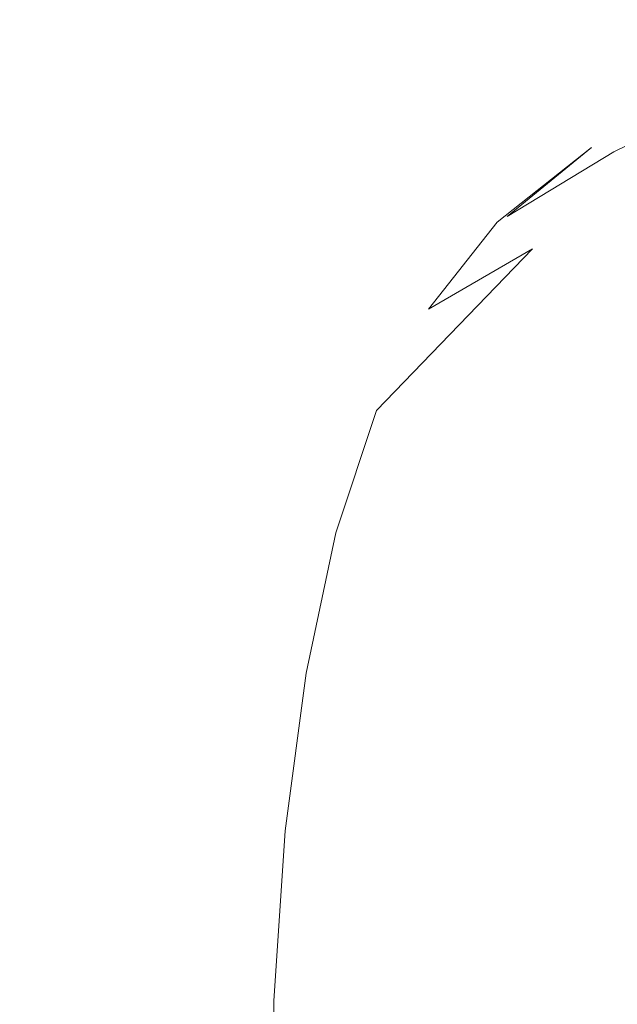
# Model space of a CAD drawing. Extents: x -187 to 187, y -42 to 42.
# Drawn here: x -186 to -177, y 6 to 20 of the extents above; entities that cross this region are included whole.
import ezdxf

# ---------------------------------------------------------------- set-up
doc = ezdxf.new("R2010")
doc.units = 0
doc.header["$LTSCALE"] = 500
doc.header["$MEASUREMENT"] = 0
doc.layers.add('EXC-CHROM', color=7, linetype='Continuous')

msp = doc.modelspace()

# ---------------------------------------------------------------- linework, layer by layer
at = {"layer": 'EXC-CHROM', "lineweight": 0}
for points, invisible_edges in [([(-177.4, 18.1, 472.62), (-174.08, 19.98, 471.76), (-175.64, 18.96, 470.16), (-177.4, 18.1, 472.62)], 15), ([(-174.08, 19.98, 471.76), (-177.4, 18.1, 472.62), (-176.06, 19.1, 474.2), (-174.08, 19.98, 471.76)], 15), ([(-174.54, 19.76, 476.18), (-177.72, 18.16, 476.66), (-176.36, 18.88, 478.36), (-174.54, 19.76, 476.18)], 15), ([(-177.72, 18.16, 476.66), (-174.54, 19.76, 476.18), (-176.06, 19.1, 474.2), (-177.72, 18.16, 476.66)], 15), ([(-176.06, 19.1, 474.2), (-178.92, 17.18, 475.12), (-177.72, 18.16, 476.66), (-176.06, 19.1, 474.2)], 13), ([(-178.92, 17.18, 475.12), (-176.06, 19.1, 474.2), (-177.4, 18.1, 472.62), (-178.92, 17.18, 475.12)], 11), ([(-178.46, 16.98, 471.44), (-175.64, 18.96, 470.16), (-176.92, 17.74, 469.08), (-178.46, 16.98, 471.44)], 13), ([(-175.64, 18.96, 470.16), (-178.46, 16.98, 471.44), (-177.4, 18.1, 472.62), (-175.64, 18.96, 470.16)], 11), ([(-176.36, 18.88, 478.36), (-179.06, 17.1, 479.36), (-177.72, 17.88, 480.82), (-176.36, 18.88, 478.36)], 15), ([(-179.06, 17.1, 479.36), (-176.36, 18.88, 478.36), (-177.72, 18.16, 476.66), (-179.06, 17.1, 479.36)], 11), ([(-176.26, 18.34, 482.12), (-176.36, 18.88, 478.36), (-177.72, 17.88, 480.82), (-176.26, 18.34, 482.12)], 15), ([(-177.84, 16.6, 468.46), (-175.34, 18.42, 466.7), (-176.44, 17.18, 466.24), (-177.84, 16.6, 468.46)], 15), ([(-175.34, 18.42, 466.7), (-177.84, 16.6, 468.46), (-176.92, 17.74, 469.08), (-175.34, 18.42, 466.7)], 11), ([(-177.72, 17.88, 480.82), (-176.92, 17.32, 484.82), (-176.26, 18.34, 482.12), (-177.72, 17.88, 480.82)], 15), ([(-177.72, 18.16, 476.66), (-180.22, 16.12, 477.92), (-179.06, 17.1, 479.36), (-177.72, 18.16, 476.66)], 15), ([(-180.22, 16.12, 477.92), (-177.72, 18.16, 476.66), (-178.92, 17.18, 475.12), (-180.22, 16.12, 477.92)], 15), ([(-177.4, 18.1, 472.62), (-179.88, 16.12, 473.88), (-178.92, 17.18, 475.12), (-177.4, 18.1, 472.62)], 15), ([(-179.88, 16.12, 473.88), (-177.4, 18.1, 472.62), (-178.46, 16.98, 471.44), (-179.88, 16.12, 473.88)], 15), ([(-180.04, 15.86, 482.56), (-177.72, 17.88, 480.82), (-179.06, 17.1, 479.36), (-180.04, 15.86, 482.56)], 11), ([(-177.72, 17.88, 480.82), (-180.04, 15.86, 482.56), (-178.56, 16.72, 483.82), (-177.72, 17.88, 480.82)], 15), ([(-176.92, 17.32, 484.82), (-177.72, 17.88, 480.82), (-178.56, 16.72, 483.82), (-176.92, 17.32, 484.82)], 15), ([(-179.22, 15.92, 470.66), (-176.92, 17.74, 469.08), (-177.84, 16.6, 468.46), (-179.22, 15.92, 470.66)], 15), ([(-176.92, 17.74, 469.08), (-179.22, 15.92, 470.66), (-178.46, 16.98, 471.44), (-176.92, 17.74, 469.08)], 15), ([(-178.56, 16.72, 483.82), (-177.2, 16.08, 488.3), (-176.92, 17.32, 484.82), (-178.56, 16.72, 483.82)], 15), ([(-181.28, 14.88, 481.22), (-179.06, 17.1, 479.36), (-180.22, 16.12, 477.92), (-181.28, 14.88, 481.22)], 15), ([(-179.06, 17.1, 479.36), (-181.28, 14.88, 481.22), (-180.04, 15.86, 482.56), (-179.06, 17.1, 479.36)], 15), ([(-178.92, 17.18, 475.12), (-181.14, 15.12, 476.66), (-180.22, 16.12, 477.92), (-178.92, 17.18, 475.12)], 15), ([(-181.14, 15.12, 476.66), (-178.92, 17.18, 475.12), (-179.88, 16.12, 473.88), (-181.14, 15.12, 476.66)], 15), ([(-178.3, 15.76, 468.2), (-176.44, 17.18, 466.24), (-177.02, 16.28, 466.06), (-178.3, 15.76, 468.2)], 15), ([(-176.44, 17.18, 466.24), (-178.3, 15.76, 468.2), (-177.84, 16.6, 468.46), (-176.44, 17.18, 466.24)], 15), ([(-178.46, 16.98, 471.44), (-180.54, 15.14, 473), (-179.88, 16.12, 473.88), (-178.46, 16.98, 471.44)], 15), ([(-180.54, 15.14, 473), (-178.46, 16.98, 471.44), (-179.22, 15.92, 470.66), (-180.54, 15.14, 473)], 15), ([(-180.78, 14.42, 486.44), (-178.56, 16.72, 483.82), (-180.04, 15.86, 482.56), (-180.78, 14.42, 486.44)], 12), ([(-178.56, 16.72, 483.82), (-180.78, 14.42, 486.44), (-179.12, 15.34, 487.54), (-178.56, 16.72, 483.82)], 15), ([(-177.2, 16.08, 488.3), (-178.56, 16.72, 483.82), (-179.12, 15.34, 487.54), (-177.2, 16.08, 488.3)], 15), ([(-179.58, 15.12, 470.32), (-177.84, 16.6, 468.46), (-178.3, 15.76, 468.2), (-179.58, 15.12, 470.32)], 15), ([(-177.84, 16.6, 468.46), (-179.58, 15.12, 470.32), (-179.22, 15.92, 470.66), (-177.84, 16.6, 468.46)], 15), ([(-175.04, 16.66, 488.7), (-177.48, 14.52, 492.68), (-175.12, 15.2, 492.98), (-175.04, 16.66, 488.7)], 15), ([(-177.48, 14.52, 492.68), (-175.04, 16.66, 488.7), (-177.2, 16.08, 488.3), (-177.48, 14.52, 492.68)], 15), ([(-178.42, 15.14, 468.2), (-177.02, 16.28, 466.06), (-177.2, 15.62, 466.08), (-178.42, 15.14, 468.2)], 15), ([(-177.02, 16.28, 466.06), (-178.42, 15.14, 468.2), (-178.3, 15.76, 468.2), (-177.02, 16.28, 466.06)], 15), ([(-182.24, 13.88, 479.96), (-180.22, 16.12, 477.92), (-181.14, 15.12, 476.66), (-182.24, 13.88, 479.96)], 15), ([(-180.22, 16.12, 477.92), (-182.24, 13.88, 479.96), (-181.28, 14.88, 481.22), (-180.22, 16.12, 477.92)], 15), ([(-179.88, 16.12, 473.88), (-181.78, 14.18, 475.72), (-181.14, 15.12, 476.66), (-179.88, 16.12, 473.88)], 15), ([(-181.78, 14.18, 475.72), (-179.88, 16.12, 473.88), (-180.54, 15.14, 473), (-181.78, 14.18, 475.72)], 15), ([(-177.2, 16.08, 488.3), (-179.58, 13.7, 492.08), (-177.48, 14.52, 492.68), (-177.2, 16.08, 488.3)], 15), ([(-179.58, 13.7, 492.08), (-177.2, 16.08, 488.3), (-179.12, 15.34, 487.54), (-179.58, 13.7, 492.08)], 15), ([(-182.14, 13.38, 485.2), (-180.04, 15.86, 482.56), (-181.28, 14.88, 481.22), (-182.14, 13.38, 485.2)], 15), ([(-180.04, 15.86, 482.56), (-182.14, 13.38, 485.2), (-180.78, 14.42, 486.44), (-180.04, 15.86, 482.56)], 15), ([(-179.22, 15.92, 470.66), (-180.84, 14.38, 472.6), (-180.54, 15.14, 473), (-179.22, 15.92, 470.66)], 15), ([(-180.84, 14.38, 472.6), (-179.22, 15.92, 470.66), (-179.58, 15.12, 470.32), (-180.84, 14.38, 472.6)], 15), ([(-179.64, 14.52, 470.28), (-178.3, 15.76, 468.2), (-178.42, 15.14, 468.2), (-179.64, 14.52, 470.28)], 15), ([(-178.3, 15.76, 468.2), (-179.64, 14.52, 470.28), (-179.58, 15.12, 470.32), (-178.3, 15.76, 468.2)], 15), ([(-177.2, 15.62, 466.08), (-178.32, 14.66, 468.36), (-178.42, 15.14, 468.2), (-177.2, 15.62, 466.08)], 15), ([(-178.32, 14.66, 468.36), (-177.2, 15.62, 466.08), (-177.14, 15.14, 466.24), (-178.32, 14.66, 468.36)], 15), ([(-179.12, 15.34, 487.54), (-181.36, 12.68, 491.16), (-179.58, 13.7, 492.08), (-179.12, 15.34, 487.54)], 15), ([(-181.36, 12.68, 491.16), (-179.12, 15.34, 487.54), (-180.78, 14.42, 486.44), (-181.36, 12.68, 491.16)], 11), ([(-180.54, 15.14, 473), (-182.06, 13.44, 475.28), (-181.78, 14.18, 475.72), (-180.54, 15.14, 473)], 15), ([(-182.06, 13.44, 475.28), (-180.54, 15.14, 473), (-180.84, 14.38, 472.6), (-182.06, 13.44, 475.28)], 15), ([(-178.42, 15.14, 468.2), (-179.52, 14.06, 470.46), (-179.64, 14.52, 470.28), (-178.42, 15.14, 468.2)], 15), ([(-179.52, 14.06, 470.46), (-178.42, 15.14, 468.2), (-178.32, 14.66, 468.36), (-179.52, 14.06, 470.46)], 15), ([(-177.14, 15.14, 466.24), (-178.12, 14.26, 468.62), (-178.32, 14.66, 468.36), (-177.14, 15.14, 466.24)], 15), ([(-178.12, 14.26, 468.62), (-177.14, 15.14, 466.24), (-176.92, 14.74, 466.46), (-178.12, 14.26, 468.62)], 15), ([(-175.12, 15.2, 492.98), (-177.74, 12.7, 497.76), (-175.26, 13.42, 497.98), (-175.12, 15.2, 492.98)], 15), ([(-177.74, 12.7, 497.76), (-175.12, 15.2, 492.98), (-177.48, 14.52, 492.68), (-177.74, 12.7, 497.76)], 15), ([(-182.88, 12.96, 479.02), (-181.14, 15.12, 476.66), (-181.78, 14.18, 475.72), (-182.88, 12.96, 479.02)], 15), ([(-181.14, 15.12, 476.66), (-182.88, 12.96, 479.02), (-182.24, 13.88, 479.96), (-181.14, 15.12, 476.66)], 15), ([(-179.58, 15.12, 470.32), (-180.88, 13.8, 472.54), (-180.84, 14.38, 472.6), (-179.58, 15.12, 470.32)], 15), ([(-180.88, 13.8, 472.54), (-179.58, 15.12, 470.32), (-179.64, 14.52, 470.28), (-180.88, 13.8, 472.54)], 15), ([(-183.16, 12.34, 484.04), (-181.28, 14.88, 481.22), (-182.24, 13.88, 479.96), (-183.16, 12.34, 484.04)], 15), ([(-181.28, 14.88, 481.22), (-183.16, 12.34, 484.04), (-182.14, 13.38, 485.2), (-181.28, 14.88, 481.22)], 15), ([(-176.86, 14.5, 466.48), (-178.12, 14.26, 468.62), (-176.92, 14.74, 466.46), (-176.86, 14.5, 466.48)], 15), ([(-178.32, 14.66, 468.36), (-179.3, 13.66, 470.76), (-179.52, 14.06, 470.46), (-178.32, 14.66, 468.36)], 15), ([(-179.3, 13.66, 470.76), (-178.32, 14.66, 468.36), (-178.12, 14.26, 468.62), (-179.3, 13.66, 470.76)], 15), ([(-179.64, 14.52, 470.28), (-180.72, 13.34, 472.72), (-180.88, 13.8, 472.54), (-179.64, 14.52, 470.28)], 15), ([(-180.72, 13.34, 472.72), (-179.64, 14.52, 470.28), (-179.52, 14.06, 470.46), (-180.72, 13.34, 472.72)], 15), ([(-177.48, 14.52, 492.68), (-179.92, 11.8, 497.34), (-177.74, 12.7, 497.76), (-177.48, 14.52, 492.68)], 15), ([(-179.92, 11.8, 497.34), (-177.48, 14.52, 492.68), (-179.58, 13.7, 492.08), (-179.92, 11.8, 497.34)], 15), ([(-178.12, 14.26, 468.62), (-176.86, 14.5, 466.48), (-178.04, 14, 468.66), (-178.12, 14.26, 468.62)], 15), ([(-176.72, 14.16, 466.52), (-178.04, 14, 468.66), (-176.86, 14.5, 466.48), (-176.72, 14.16, 466.52)], 15), ([(-180.78, 14.42, 486.44), (-182.8, 11.56, 490.1), (-181.36, 12.68, 491.16), (-180.78, 14.42, 486.44)], 15), ([(-182.8, 11.56, 490.1), (-180.78, 14.42, 486.44), (-182.14, 13.38, 485.2), (-182.8, 11.56, 490.1)], 15), ([(-180.84, 14.38, 472.6), (-182.04, 12.88, 475.2), (-182.06, 13.44, 475.28), (-180.84, 14.38, 472.6)], 15), ([(-182.04, 12.88, 475.2), (-180.84, 14.38, 472.6), (-180.88, 13.8, 472.54), (-182.04, 12.88, 475.2)], 15), ([(-183.14, 12.24, 478.56), (-181.78, 14.18, 475.72), (-182.06, 13.44, 475.28), (-183.14, 12.24, 478.56)], 15), ([(-181.78, 14.18, 475.72), (-183.14, 12.24, 478.56), (-182.88, 12.96, 479.02), (-181.78, 14.18, 475.72)], 15), ([(-178.04, 14, 468.66), (-179.3, 13.66, 470.76), (-178.12, 14.26, 468.62), (-178.04, 14, 468.66)], 15), ([(-178.04, 14, 468.66), (-176.72, 14.16, 466.52), (-177.92, 13.66, 468.72), (-178.04, 14, 468.66)], 15), ([(-176.4, 13.6, 466.64), (-177.92, 13.66, 468.72), (-176.72, 14.16, 466.52), (-176.4, 13.6, 466.64)], 15), ([(-179.52, 14.06, 470.46), (-180.48, 12.94, 473.02), (-180.72, 13.34, 472.72), (-179.52, 14.06, 470.46)], 15), ([(-180.48, 12.94, 473.02), (-179.52, 14.06, 470.46), (-179.3, 13.66, 470.76), (-180.48, 12.94, 473.02)], 15), ([(-183.82, 11.42, 483.14), (-182.24, 13.88, 479.96), (-182.88, 12.96, 479.02), (-183.82, 11.42, 483.14)], 15), ([(-182.24, 13.88, 479.96), (-183.82, 11.42, 483.14), (-183.16, 12.34, 484.04), (-182.24, 13.88, 479.96)], 15), ([(-179.3, 13.66, 470.76), (-178.04, 14, 468.66), (-179.24, 13.4, 470.78), (-179.3, 13.66, 470.76)], 15), ([(-177.92, 13.66, 468.72), (-179.24, 13.4, 470.78), (-178.04, 14, 468.66), (-177.92, 13.66, 468.72)], 15), ([(-180.88, 13.8, 472.54), (-181.86, 12.42, 475.36), (-182.04, 12.88, 475.2), (-180.88, 13.8, 472.54)], 15), ([(-181.86, 12.42, 475.36), (-180.88, 13.8, 472.54), (-180.72, 13.34, 472.72), (-181.86, 12.42, 475.36)], 15), ([(-179.58, 13.7, 492.08), (-181.78, 10.68, 496.62), (-179.92, 11.8, 497.34), (-179.58, 13.7, 492.08)], 15), ([(-181.78, 10.68, 496.62), (-179.58, 13.7, 492.08), (-181.36, 12.68, 491.16), (-181.78, 10.68, 496.62)], 11), ([(-179.3, 13.66, 470.76), (-180.4, 12.68, 473.06), (-180.48, 12.94, 473.02), (-179.3, 13.66, 470.76)], 15), ([(-180.4, 12.68, 473.06), (-179.3, 13.66, 470.76), (-179.24, 13.4, 470.78), (-180.4, 12.68, 473.06)], 15), ([(-179.24, 13.4, 470.78), (-177.92, 13.66, 468.72), (-179.1, 13.06, 470.86), (-179.24, 13.4, 470.78)], 15), ([(-177.64, 13.1, 468.84), (-179.1, 13.06, 470.86), (-177.92, 13.66, 468.72), (-177.64, 13.1, 468.84)], 15), ([(-177.92, 13.66, 468.72), (-176.4, 13.6, 466.64), (-177.64, 13.1, 468.84), (-177.92, 13.66, 468.72)], 15), ([(-175.84, 12.7, 466.82), (-177.64, 13.1, 468.84), (-176.4, 13.6, 466.64), (-175.84, 12.7, 466.82)], 15), ([(-182.14, 13.38, 485.2), (-183.88, 10.46, 489.08), (-182.8, 11.56, 490.1), (-182.14, 13.38, 485.2)], 15), ([(-183.88, 10.46, 489.08), (-182.14, 13.38, 485.2), (-183.16, 12.34, 484.04), (-183.88, 10.46, 489.08)], 15), ([(-182.06, 13.44, 475.28), (-183.12, 11.68, 478.46), (-183.14, 12.24, 478.56), (-182.06, 13.44, 475.28)], 15), ([(-183.12, 11.68, 478.46), (-182.06, 13.44, 475.28), (-182.04, 12.88, 475.2), (-183.12, 11.68, 478.46)], 15), ([(-180.72, 13.34, 472.72), (-181.6, 12.02, 475.66), (-181.86, 12.42, 475.36), (-180.72, 13.34, 472.72)], 15), ([(-181.6, 12.02, 475.66), (-180.72, 13.34, 472.72), (-180.48, 12.94, 473.02), (-181.6, 12.02, 475.66)], 15), ([(-179.24, 13.4, 470.78), (-180.28, 12.34, 473.12), (-180.4, 12.68, 473.06), (-179.24, 13.4, 470.78)], 15), ([(-180.28, 12.34, 473.12), (-179.24, 13.4, 470.78), (-179.1, 13.06, 470.86), (-180.28, 12.34, 473.12)], 15), ([(-177.92, 10.64, 503.42), (-175.26, 13.42, 497.98), (-177.74, 12.7, 497.76), (-177.92, 10.64, 503.42)], 15), ([(-175.26, 13.42, 497.98), (-177.92, 10.64, 503.42), (-175.4, 11.4, 503.56), (-175.26, 13.42, 497.98)], 15), ([(-179.1, 13.06, 470.86), (-180.04, 11.82, 473.24), (-180.28, 12.34, 473.12), (-179.1, 13.06, 470.86)], 15), ([(-180.04, 11.82, 473.24), (-179.1, 13.06, 470.86), (-178.86, 12.52, 471), (-180.04, 11.82, 473.24)], 15), ([(-179.1, 13.06, 470.86), (-177.64, 13.1, 468.84), (-178.86, 12.52, 471), (-179.1, 13.06, 470.86)], 15), ([(-177.14, 12.24, 469.08), (-178.86, 12.52, 471), (-177.64, 13.1, 468.84), (-177.14, 12.24, 469.08)], 15), ([(-177.64, 13.1, 468.84), (-175.84, 12.7, 466.82), (-177.14, 12.24, 469.08), (-177.64, 13.1, 468.84)], 15), ([(-184.1, 10.7, 482.68), (-182.88, 12.96, 479.02), (-183.14, 12.24, 478.56), (-184.1, 10.7, 482.68)], 15), ([(-182.88, 12.96, 479.02), (-184.1, 10.7, 482.68), (-183.82, 11.42, 483.14), (-182.88, 12.96, 479.02)], 15), ([(-180.48, 12.94, 473.02), (-181.52, 11.78, 475.68), (-181.6, 12.02, 475.66), (-180.48, 12.94, 473.02)], 15), ([(-181.52, 11.78, 475.68), (-180.48, 12.94, 473.02), (-180.4, 12.68, 473.06), (-181.52, 11.78, 475.68)], 15), ([(-182.04, 12.88, 475.2), (-182.92, 11.24, 478.62), (-183.12, 11.68, 478.46), (-182.04, 12.88, 475.2)], 15), ([(-182.92, 11.24, 478.62), (-182.04, 12.88, 475.2), (-181.86, 12.42, 475.36), (-182.92, 11.24, 478.62)], 15), ([(-181.36, 12.68, 491.16), (-183.3, 9.46, 495.78), (-181.78, 10.68, 496.62), (-181.36, 12.68, 491.16)], 15), ([(-183.3, 9.46, 495.78), (-181.36, 12.68, 491.16), (-182.8, 11.56, 490.1), (-183.3, 9.46, 495.78)], 15), ([(-180.4, 12.68, 473.06), (-181.4, 11.44, 475.72), (-181.52, 11.78, 475.68), (-180.4, 12.68, 473.06)], 15), ([(-181.4, 11.44, 475.72), (-180.4, 12.68, 473.06), (-180.28, 12.34, 473.12), (-181.4, 11.44, 475.72)], 15), ([(-180.16, 9.66, 503.14), (-177.74, 12.7, 497.76), (-179.92, 11.8, 497.34), (-180.16, 9.66, 503.14)], 15), ([(-177.74, 12.7, 497.76), (-180.16, 9.66, 503.14), (-177.92, 10.64, 503.42), (-177.74, 12.7, 497.76)], 15), ([(-178.86, 12.52, 471), (-179.62, 11, 473.46), (-180.04, 11.82, 473.24), (-178.86, 12.52, 471)], 15), ([(-179.62, 11, 473.46), (-178.86, 12.52, 471), (-178.42, 11.66, 471.26), (-179.62, 11, 473.46)], 15), ([(-178.86, 12.52, 471), (-177.14, 12.24, 469.08), (-178.42, 11.66, 471.26), (-178.86, 12.52, 471)], 15), ([(-183.16, 12.34, 484.04), (-184.56, 9.48, 488.28), (-183.88, 10.46, 489.08), (-183.16, 12.34, 484.04)], 15), ([(-184.56, 9.48, 488.28), (-183.16, 12.34, 484.04), (-183.82, 11.42, 483.14), (-184.56, 9.48, 488.28)], 15), ([(-181.86, 12.42, 475.36), (-182.62, 10.84, 478.88), (-182.92, 11.24, 478.62), (-181.86, 12.42, 475.36)], 15), ([(-182.62, 10.84, 478.88), (-181.86, 12.42, 475.36), (-181.6, 12.02, 475.66), (-182.62, 10.84, 478.88)], 15), ([(-180.28, 12.34, 473.12), (-181.14, 10.92, 475.82), (-181.4, 11.44, 475.72), (-180.28, 12.34, 473.12)], 15), ([(-181.14, 10.92, 475.82), (-180.28, 12.34, 473.12), (-180.04, 11.82, 473.24), (-181.14, 10.92, 475.82)], 15), ([(-183.14, 12.24, 478.56), (-184.06, 10.14, 482.58), (-184.1, 10.7, 482.68), (-183.14, 12.24, 478.56)], 15), ([(-184.06, 10.14, 482.58), (-183.14, 12.24, 478.56), (-183.12, 11.68, 478.46), (-184.06, 10.14, 482.58)], 15), ([(-176.36, 10.96, 469.46), (-178.42, 11.66, 471.26), (-177.14, 12.24, 469.08), (-176.36, 10.96, 469.46)], 15), ([(-181.6, 12.02, 475.66), (-182.54, 10.58, 478.9), (-182.62, 10.84, 478.88), (-181.6, 12.02, 475.66)], 15), ([(-182.54, 10.58, 478.9), (-181.6, 12.02, 475.66), (-181.52, 11.78, 475.68), (-182.54, 10.58, 478.9)], 15), ([(-181.52, 11.78, 475.68), (-182.42, 10.26, 478.92), (-182.54, 10.58, 478.9), (-181.52, 11.78, 475.68)], 15), ([(-182.42, 10.26, 478.92), (-181.52, 11.78, 475.68), (-181.4, 11.44, 475.72), (-182.42, 10.26, 478.92)], 15), ([(-182.08, 8.44, 502.66), (-179.92, 11.8, 497.34), (-181.78, 10.68, 496.62), (-182.08, 8.44, 502.66)], 11), ([(-179.92, 11.8, 497.34), (-182.08, 8.44, 502.66), (-180.16, 9.66, 503.14), (-179.92, 11.8, 497.34)], 15), ([(-180.04, 11.82, 473.24), (-180.72, 10.14, 475.98), (-181.14, 10.92, 475.82), (-180.04, 11.82, 473.24)], 15), ([(-180.72, 10.14, 475.98), (-180.04, 11.82, 473.24), (-179.62, 11, 473.46), (-180.72, 10.14, 475.98)], 15), ([(-183.12, 11.68, 478.46), (-183.84, 9.68, 482.7), (-184.06, 10.14, 482.58), (-183.12, 11.68, 478.46)], 15), ([(-183.84, 9.68, 482.7), (-183.12, 11.68, 478.46), (-182.92, 11.24, 478.62), (-183.84, 9.68, 482.7)], 15), ([(-178.42, 11.66, 471.26), (-178.96, 9.82, 473.82), (-179.62, 11, 473.46), (-178.42, 11.66, 471.26)], 15), ([(-178.96, 9.82, 473.82), (-178.42, 11.66, 471.26), (-177.74, 10.42, 471.66), (-178.96, 9.82, 473.82)], 15), ([(-178.42, 11.66, 471.26), (-176.36, 10.96, 469.46), (-177.74, 10.42, 471.66), (-178.42, 11.66, 471.26)], 15), ([(-182.8, 11.56, 490.1), (-184.42, 8.26, 494.96), (-183.3, 9.46, 495.78), (-182.8, 11.56, 490.1)], 15), ([(-184.42, 8.26, 494.96), (-182.8, 11.56, 490.1), (-183.88, 10.46, 489.08), (-184.42, 8.26, 494.96)], 15), ([(-183.82, 11.42, 483.14), (-184.84, 8.74, 487.88), (-184.56, 9.48, 488.28), (-183.82, 11.42, 483.14)], 15), ([(-184.84, 8.74, 487.88), (-183.82, 11.42, 483.14), (-184.1, 10.7, 482.68), (-184.84, 8.74, 487.88)], 15), ([(-181.4, 11.44, 475.72), (-182.14, 9.76, 478.96), (-182.42, 10.26, 478.92), (-181.4, 11.44, 475.72)], 15), ([(-182.14, 9.76, 478.96), (-181.4, 11.44, 475.72), (-181.14, 10.92, 475.82), (-182.14, 9.76, 478.96)], 15), ([(-178, 8.36, 509.48), (-175.4, 11.4, 503.56), (-177.92, 10.64, 503.42), (-178, 8.36, 509.48)], 15), ([(-175.4, 11.4, 503.56), (-178, 8.36, 509.48), (-175.48, 9.14, 509.54), (-175.4, 11.4, 503.56)], 15), ([(-182.92, 11.24, 478.62), (-183.5, 9.28, 482.92), (-183.84, 9.68, 482.7), (-182.92, 11.24, 478.62)], 15), ([(-183.5, 9.28, 482.92), (-182.92, 11.24, 478.62), (-182.62, 10.84, 478.88), (-183.5, 9.28, 482.92)], 15), ([(-179.62, 11, 473.46), (-180.04, 9.02, 476.22), (-180.72, 10.14, 475.98), (-179.62, 11, 473.46)], 15), ([(-180.04, 9.02, 476.22), (-179.62, 11, 473.46), (-178.96, 9.82, 473.82), (-180.04, 9.02, 476.22)], 15), ([(-175.28, 9.46, 469.9), (-177.74, 10.42, 471.66), (-176.36, 10.96, 469.46), (-175.28, 9.46, 469.9)], 15), ([(-182.62, 10.84, 478.88), (-183.44, 9.04, 482.94), (-183.5, 9.28, 482.92), (-182.62, 10.84, 478.88)], 15), ([(-183.44, 9.04, 482.94), (-182.62, 10.84, 478.88), (-182.54, 10.58, 478.9), (-183.44, 9.04, 482.94)], 15), ([(-181.14, 10.92, 475.82), (-181.68, 9.02, 479.04), (-182.14, 9.76, 478.96), (-181.14, 10.92, 475.82)], 15), ([(-181.68, 9.02, 479.04), (-181.14, 10.92, 475.82), (-180.72, 10.14, 475.98), (-181.68, 9.02, 479.04)], 15), ([(-184.1, 10.7, 482.68), (-184.8, 8.16, 487.76), (-184.84, 8.74, 487.88), (-184.1, 10.7, 482.68)], 15), ([(-184.8, 8.16, 487.76), (-184.1, 10.7, 482.68), (-184.06, 10.14, 482.58), (-184.8, 8.16, 487.76)], 15), ([(-183.64, 7.12, 502.1), (-181.78, 10.68, 496.62), (-183.3, 9.46, 495.78), (-183.64, 7.12, 502.1)], 15), ([(-181.78, 10.68, 496.62), (-183.64, 7.12, 502.1), (-182.08, 8.44, 502.66), (-181.78, 10.68, 496.62)], 15), ([(-182.54, 10.58, 478.9), (-183.3, 8.72, 482.94), (-183.44, 9.04, 482.94), (-182.54, 10.58, 478.9)], 15), ([(-183.3, 8.72, 482.94), (-182.54, 10.58, 478.9), (-182.42, 10.26, 478.92), (-183.3, 8.72, 482.94)], 15), ([(-180.28, 7.34, 509.36), (-177.92, 10.64, 503.42), (-180.16, 9.66, 503.14), (-180.28, 7.34, 509.36)], 15), ([(-177.92, 10.64, 503.42), (-180.28, 7.34, 509.36), (-178, 8.36, 509.48), (-177.92, 10.64, 503.42)], 15), ([(-183.88, 10.46, 489.08), (-185.14, 7.22, 494.32), (-184.42, 8.26, 494.96), (-183.88, 10.46, 489.08)], 15), ([(-185.14, 7.22, 494.32), (-183.88, 10.46, 489.08), (-184.56, 9.48, 488.28), (-185.14, 7.22, 494.32)], 15), ([(-177.74, 10.42, 471.66), (-178.1, 8.44, 474.24), (-178.96, 9.82, 473.82), (-177.74, 10.42, 471.66)], 15), ([(-178.1, 8.44, 474.24), (-177.74, 10.42, 471.66), (-176.78, 8.98, 472.14), (-178.1, 8.44, 474.24)], 15), ([(-177.74, 10.42, 471.66), (-175.28, 9.46, 469.9), (-176.78, 8.98, 472.14), (-177.74, 10.42, 471.66)], 15), ([(-182.42, 10.26, 478.92), (-183.02, 8.24, 482.92), (-183.3, 8.72, 482.94), (-182.42, 10.26, 478.92)], 15), ([(-183.02, 8.24, 482.92), (-182.42, 10.26, 478.92), (-182.14, 9.76, 478.96), (-183.02, 8.24, 482.92)], 15), ([(-184.06, 10.14, 482.58), (-184.56, 7.7, 487.84), (-184.8, 8.16, 487.76), (-184.06, 10.14, 482.58)], 15), ([(-184.56, 7.7, 487.84), (-184.06, 10.14, 482.58), (-183.84, 9.68, 482.7), (-184.56, 7.7, 487.84)], 15), ([(-180.72, 10.14, 475.98), (-180.98, 7.96, 479.14), (-181.68, 9.02, 479.04), (-180.72, 10.14, 475.98)], 15), ([(-180.98, 7.96, 479.14), (-180.72, 10.14, 475.98), (-180.04, 9.02, 476.22), (-180.98, 7.96, 479.14)], 15), ([(-178.96, 9.82, 473.82), (-179.22, 7.72, 476.5), (-180.04, 9.02, 476.22), (-178.96, 9.82, 473.82)], 15), ([(-179.22, 7.72, 476.5), (-178.96, 9.82, 473.82), (-178.1, 8.44, 474.24), (-179.22, 7.72, 476.5)], 15), ([(-183.84, 9.68, 482.7), (-184.22, 7.3, 488.04), (-184.56, 7.7, 487.84), (-183.84, 9.68, 482.7)], 15), ([(-184.22, 7.3, 488.04), (-183.84, 9.68, 482.7), (-183.5, 9.28, 482.92), (-184.22, 7.3, 488.04)], 15), ([(-182.14, 9.76, 478.96), (-182.52, 7.54, 482.92), (-183.02, 8.24, 482.92), (-182.14, 9.76, 478.96)], 15), ([(-182.52, 7.54, 482.92), (-182.14, 9.76, 478.96), (-181.68, 9.02, 479.04), (-182.52, 7.54, 482.92)], 15), ([(-182.24, 6.02, 509.18), (-180.16, 9.66, 503.14), (-182.08, 8.44, 502.66), (-182.24, 6.02, 509.18)], 11), ([(-180.16, 9.66, 503.14), (-182.24, 6.02, 509.18), (-180.28, 7.34, 509.36), (-180.16, 9.66, 503.14)], 15), ([(-184.56, 9.48, 488.28), (-185.42, 6.42, 493.98), (-185.14, 7.22, 494.32), (-184.56, 9.48, 488.28)], 15), ([(-185.42, 6.42, 493.98), (-184.56, 9.48, 488.28), (-184.84, 8.74, 487.88), (-185.42, 6.42, 493.98)], 15), ([(-184.8, 5.82, 501.56), (-183.3, 9.46, 495.78), (-184.42, 8.26, 494.96), (-184.8, 5.82, 501.56)], 15), ([(-183.3, 9.46, 495.78), (-184.8, 5.82, 501.56), (-183.64, 7.12, 502.1), (-183.3, 9.46, 495.78)], 15), ([(-183.5, 9.28, 482.92), (-184.14, 7.06, 488.02), (-184.22, 7.3, 488.04), (-183.5, 9.28, 482.92)], 15), ([(-184.14, 7.06, 488.02), (-183.5, 9.28, 482.92), (-183.44, 9.04, 482.94), (-184.14, 7.06, 488.02)], 15), ([(-177.98, 5.9, 515.8), (-175.48, 9.14, 509.54), (-178, 8.36, 509.48), (-177.98, 5.9, 515.8)], 15), ([(-175.48, 9.14, 509.54), (-177.98, 5.9, 515.8), (-175.44, 6.72, 515.76), (-175.48, 9.14, 509.54)], 15), ([(-183.44, 9.04, 482.94), (-184, 6.76, 488), (-184.14, 7.06, 488.02), (-183.44, 9.04, 482.94)], 15), ([(-184, 6.76, 488), (-183.44, 9.04, 482.94), (-183.3, 8.72, 482.94), (-184, 6.76, 488)], 15), ([(-181.68, 9.02, 479.04), (-181.76, 6.54, 482.9), (-182.52, 7.54, 482.92), (-181.68, 9.02, 479.04)], 15), ([(-181.76, 6.54, 482.9), (-181.68, 9.02, 479.04), (-180.98, 7.96, 479.14), (-181.76, 6.54, 482.9)], 15), ([(-180.04, 9.02, 476.22), (-180.12, 6.74, 479.26), (-180.98, 7.96, 479.14), (-180.04, 9.02, 476.22)], 15), ([(-180.12, 6.74, 479.26), (-180.04, 9.02, 476.22), (-179.22, 7.72, 476.5), (-180.12, 6.74, 479.26)], 15), ([(-176.78, 8.98, 472.14), (-177.1, 7.06, 474.68), (-178.1, 8.44, 474.24), (-176.78, 8.98, 472.14)], 15), ([(-184.84, 8.74, 487.88), (-185.38, 5.82, 493.88), (-185.42, 6.42, 493.98), (-184.84, 8.74, 487.88)], 15), ([(-185.38, 5.82, 493.88), (-184.84, 8.74, 487.88), (-184.8, 8.16, 487.76), (-185.38, 5.82, 493.88)], 15), ([(-183.3, 8.72, 482.94), (-183.7, 6.3, 487.94), (-184, 6.76, 488), (-183.3, 8.72, 482.94)], 15), ([(-183.7, 6.3, 487.94), (-183.3, 8.72, 482.94), (-183.02, 8.24, 482.92), (-183.7, 6.3, 487.94)], 15), ([(-183.84, 4.58, 508.94), (-182.08, 8.44, 502.66), (-183.64, 7.12, 502.1), (-183.84, 4.58, 508.94)], 15), ([(-182.08, 8.44, 502.66), (-183.84, 4.58, 508.94), (-182.24, 6.02, 509.18), (-182.08, 8.44, 502.66)], 15), ([(-178.1, 8.44, 474.24), (-178.38, 6.46, 476.78), (-179.22, 7.72, 476.5), (-178.1, 8.44, 474.24)], 15), ([(-178.38, 6.46, 476.78), (-178.1, 8.44, 474.24), (-177.1, 7.06, 474.68), (-178.38, 6.46, 476.78)], 15), ([(-178, 8.36, 509.48), (-180.28, 4.82, 515.88), (-177.98, 5.9, 515.8), (-178, 8.36, 509.48)], 15), ([(-180.28, 4.82, 515.88), (-178, 8.36, 509.48), (-180.28, 7.34, 509.36), (-180.28, 4.82, 515.88)], 15), ([(-185.56, 4.68, 501.1), (-184.42, 8.26, 494.96), (-185.14, 7.22, 494.32), (-185.56, 4.68, 501.1)], 15), ([(-184.42, 8.26, 494.96), (-185.56, 4.68, 501.1), (-184.8, 5.82, 501.56), (-184.42, 8.26, 494.96)], 15), ([(-184.8, 8.16, 487.76), (-185.12, 5.36, 493.92), (-185.38, 5.82, 493.88), (-184.8, 8.16, 487.76)], 15), ([(-185.12, 5.36, 493.92), (-184.8, 8.16, 487.76), (-184.56, 7.7, 487.84), (-185.12, 5.36, 493.92)], 15), ([(-183.02, 8.24, 482.92), (-183.2, 5.64, 487.86), (-183.7, 6.3, 487.94), (-183.02, 8.24, 482.92)], 15), ([(-183.2, 5.64, 487.86), (-183.02, 8.24, 482.92), (-182.52, 7.54, 482.92), (-183.2, 5.64, 487.86)], 15), ([(-180.98, 7.96, 479.14), (-180.86, 5.4, 482.86), (-181.76, 6.54, 482.9), (-180.98, 7.96, 479.14)], 15), ([(-180.86, 5.4, 482.86), (-180.98, 7.96, 479.14), (-180.12, 6.74, 479.26), (-180.86, 5.4, 482.86)], 15), ([(-179.22, 7.72, 476.5), (-179.28, 5.56, 479.4), (-180.12, 6.74, 479.26), (-179.22, 7.72, 476.5)], 15), ([(-179.28, 5.56, 479.4), (-179.22, 7.72, 476.5), (-178.38, 6.46, 476.78), (-179.28, 5.56, 479.4)], 15), ([(-184.56, 7.7, 487.84), (-184.76, 4.96, 494.06), (-185.12, 5.36, 493.92), (-184.56, 7.7, 487.84)], 15), ([(-184.76, 4.96, 494.06), (-184.56, 7.7, 487.84), (-184.22, 7.3, 488.04), (-184.76, 4.96, 494.06)], 15), ([(-182.52, 7.54, 482.92), (-182.4, 4.68, 487.76), (-183.2, 5.64, 487.86), (-182.52, 7.54, 482.92)], 15), ([(-182.4, 4.68, 487.76), (-182.52, 7.54, 482.92), (-181.76, 6.54, 482.9), (-182.4, 4.68, 487.76)], 15), ([(-184.22, 7.3, 488.04), (-184.68, 4.72, 494.02), (-184.76, 4.96, 494.06), (-184.22, 7.3, 488.04)], 15), ([(-184.68, 4.72, 494.02), (-184.22, 7.3, 488.04), (-184.14, 7.06, 488.02), (-184.68, 4.72, 494.02)], 15), ([(-180.28, 7.34, 509.36), (-182.28, 3.42, 516), (-180.28, 4.82, 515.88), (-180.28, 7.34, 509.36)], 15), ([(-182.28, 3.42, 516), (-180.28, 7.34, 509.36), (-182.24, 6.02, 509.18), (-182.28, 3.42, 516)], 11), ([(-185.86, 3.82, 500.86), (-185.14, 7.22, 494.32), (-185.42, 6.42, 493.98), (-185.86, 3.82, 500.86)], 15), ([(-185.14, 7.22, 494.32), (-185.86, 3.82, 500.86), (-185.56, 4.68, 501.1), (-185.14, 7.22, 494.32)], 15), ([(-185.06, 3.16, 508.7), (-183.64, 7.12, 502.1), (-184.8, 5.82, 501.56), (-185.06, 3.16, 508.7)], 15), ([(-183.64, 7.12, 502.1), (-185.06, 3.16, 508.7), (-183.84, 4.58, 508.94), (-183.64, 7.12, 502.1)], 15), ([(-184.14, 7.06, 488.02), (-184.54, 4.42, 493.98), (-184.68, 4.72, 494.02), (-184.14, 7.06, 488.02)], 15), ([(-184.54, 4.42, 493.98), (-184.14, 7.06, 488.02), (-184, 6.76, 488), (-184.54, 4.42, 493.98)], 15), ([(-177.1, 7.06, 474.68), (-177.66, 5.44, 477.04), (-178.38, 6.46, 476.78), (-177.1, 7.06, 474.68)], 15), ([(-177.66, 5.44, 477.04), (-177.1, 7.06, 474.68), (-176.26, 5.96, 475.1), (-177.66, 5.44, 477.04)], 15), ([(-184, 6.76, 488), (-184.24, 4, 493.88), (-184.54, 4.42, 493.98), (-184, 6.76, 488)], 15), ([(-184.24, 4, 493.88), (-184, 6.76, 488), (-183.7, 6.3, 487.94), (-184.24, 4, 493.88)], 15), ([(-180.12, 6.74, 479.26), (-179.98, 4.28, 482.84), (-180.86, 5.4, 482.86), (-180.12, 6.74, 479.26)], 15), ([(-179.98, 4.28, 482.84), (-180.12, 6.74, 479.26), (-179.28, 5.56, 479.4), (-179.98, 4.28, 482.84)], 15), ([(-177.88, 3.42, 521.96), (-175.44, 6.72, 515.76), (-177.98, 5.9, 515.8), (-177.88, 3.42, 521.96)], 15), ([(-175.44, 6.72, 515.76), (-177.88, 3.42, 521.96), (-175.36, 4.26, 521.82), (-175.44, 6.72, 515.76)], 15), ([(-181.76, 6.54, 482.9), (-181.48, 3.6, 487.62), (-182.4, 4.68, 487.76), (-181.76, 6.54, 482.9)], 15), ([(-181.48, 3.6, 487.62), (-181.76, 6.54, 482.9), (-180.86, 5.4, 482.86), (-181.48, 3.6, 487.62)], 15), ([(-178.38, 6.46, 476.78), (-178.6, 4.6, 479.5), (-179.28, 5.56, 479.4), (-178.38, 6.46, 476.78)], 15), ([(-178.6, 4.6, 479.5), (-178.38, 6.46, 476.78), (-177.66, 5.44, 477.04), (-178.6, 4.6, 479.5)], 15), ([(-185.42, 6.42, 493.98), (-185.82, 3.2, 500.78), (-185.86, 3.82, 500.86), (-185.42, 6.42, 493.98)], 15), ([(-185.82, 3.2, 500.78), (-185.42, 6.42, 493.98), (-185.38, 5.82, 493.88), (-185.82, 3.2, 500.78)], 15), ([(-183.7, 6.3, 487.94), (-183.72, 3.36, 493.76), (-184.24, 4, 493.88), (-183.7, 6.3, 487.94)], 15), ([(-183.72, 3.36, 493.76), (-183.7, 6.3, 487.94), (-183.2, 5.64, 487.86), (-183.72, 3.36, 493.76)], 15), ([(-182.24, 6.02, 509.18), (-183.96, 1.88, 516.16), (-182.28, 3.42, 516), (-182.24, 6.02, 509.18)], 15), ([(-183.96, 1.88, 516.16), (-182.24, 6.02, 509.18), (-183.84, 4.58, 508.94), (-183.96, 1.88, 516.16)], 15)]:
    msp.add_3dface(points, dxfattribs=dict(at, invisible_edges=invisible_edges))

doc.saveas('drawing.dxf')
